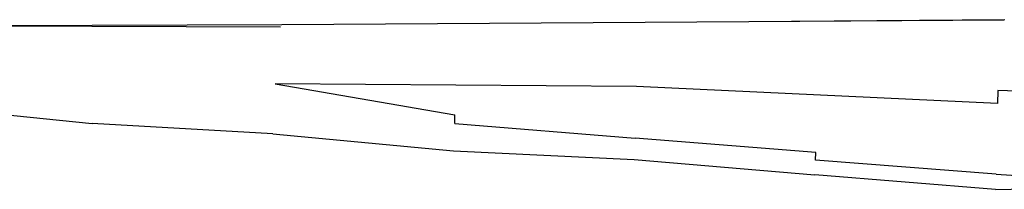
# Model space of a CAD drawing. Units: inches. Extents: x 4 to 464, y 2 to 422.
# Drawn here: x 193 to 216, y 247 to 251 of the extents above; entities that cross this region are included whole.
import ezdxf

# ---------------------------------------------------------------- set-up
doc = ezdxf.new("R2010")
doc.units = ezdxf.units.IN
doc.header["$MEASUREMENT"] = 0
doc.layers.add('VP-EQ', color=7, linetype='Continuous', true_color=0x8a3492)

# ---------------------------------------------------------------- blocks, each defined once
blk = doc.blocks.new('1244')
at = {"color": 7}
for p, q in [((-12.28, 46.012), (-17.451, 50.345)), ((-17.451, 50.345), (-12.339, 45.993)), ((-19.999, 50.106), (-17.094, 47.093)), ((-14.065, 44.22), (-17.094, 47.093)), ((-4.018, 39.113), (-12.28, 46.012)), ((-13.28, 45.068), (-10.575, 41.845)), ((-6.956, 39.644), (-13.28, 45.068)), ((-14.065, 44.22), (-11.138, 41.233)), ((-10.709, 41.696), (-10.575, 41.845)), ((-10.709, 41.696), (-7.752, 38.748)), ((-11.138, 41.233), (-8.083, 38.389)), ((-0.858, 33.969), (-6.956, 39.644)), ((0.522, 35.34), (-4.018, 39.113)), ((0.499, 35.342), (-4.018, 39.113)), ((-4.786, 35.811), (-7.752, 38.748)), ((-8.083, 38.389), (-5.132, 35.43)), ((-4.903, 35.682), (-4.786, 35.811)), ((-1.932, 32.748), (-4.903, 35.682)), ((-2.169, 32.485), (-5.132, 35.43)), ((-0.655, 34.196), (-0.858, 33.969)), ((5.514, 28.6), (-0.655, 34.196)), ((-1.932, 32.748), (1.052, 29.829)), ((-2.169, 32.485), (1.052, 29.829))]:
    blk.add_line(p, q, dxfattribs=at)

msp = doc.modelspace()

# ---------------------------------------------------------------- block references
at = {"layer": 'VP-EQ', "rotation": 40.21161680377807}
msp.add_blockref('1244', (238.048, 223.241), dxfattribs=at)

doc.saveas('drawing.dxf')
